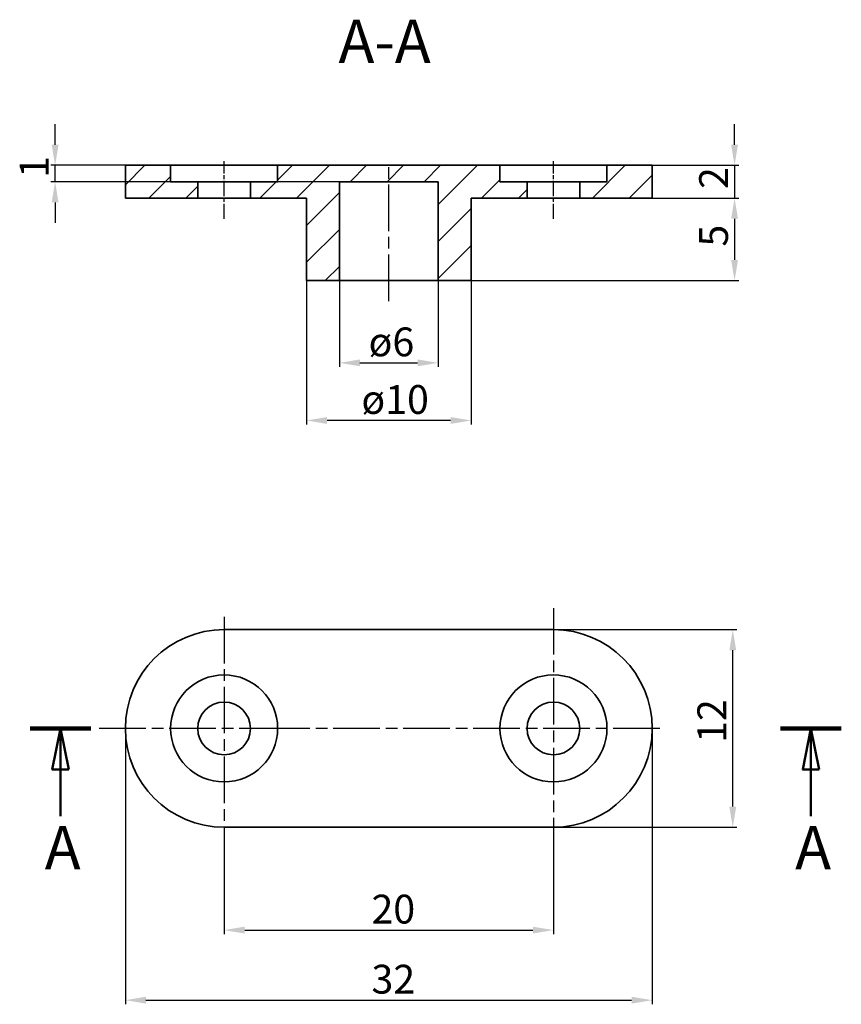
# Model space of a CAD drawing. Units: millimetres. Extents: x 35.5 to 85.4, y 55 to 114.8.
import ezdxf

# ---------------------------------------------------------------- set-up
doc = ezdxf.new("R2010")
doc.units = ezdxf.units.MM
doc.header["$LTSCALE"] = 0.5
for name, pattern in [('CHAIN', [0.3543, 0.2362, -0.0295, 0.0591, -0.0295]), ('DASH_DOT', [0.37, 0.24, -0.06, 0.01, -0.06]), ('LONG_DASH_DOTTED', [0.3001, 0.2362, -0.0295, 0.0049, -0.0295])]:
    doc.linetypes.add(name, pattern=pattern)
for name, color, linetype, lineweight in [('Bemaßungen(DIN)', 252, 'Continuous', 25), ('Mittellinie(DIN)', 252, 'DASH_DOT', 25), ('Mittelpunktmarkierung(DIN)', 252, 'DASH_DOT', 25), ('Schnittansichtslinien(DIN)', 7, 'LONG_DASH_DOTTED', 50), ('Schraffur', 252, 'Continuous', 18), ('Sichtbare Kanten(DIN)', 7, 'Continuous', 35), ('Symbole(DIN)', 7, 'Continuous', 25)]:
    doc.layers.add(name, color=color, linetype=linetype, lineweight=lineweight)
doc.styles.add('Bezeichnungstext (DIN)', font='isocpeur.ttf')
doc.styles.add('Kopie von STANDARD-DIN-04', font='isocpeur.ttf')

# ---------------------------------------------------------------- blocks, each defined once
blk = doc.blocks.new('2DTransSchnitt0')
at = {"layer": 'Schnittansichtslinien(DIN)', "linetype": 'Continuous', "lineweight": 100}
for p, q in [((72.25, 143.5), (79.64, 143.5)), ((163.4, 143.5), (170.79, 143.5))]:
    blk.add_line(p, q, dxfattribs=at)
at = {"layer": 'Schnittansichtslinien(DIN)', "linetype": 'Continuous'}
for p, q in [((75.95, 143.5), (74.95, 138.5)), ((75.95, 138.5), (75.95, 143.5)), ((76.95, 138.5), (75.95, 143.5)), ((167.1, 143.5), (166.1, 138.5)), ((167.1, 138.5), (167.1, 143.5)), ((168.1, 138.5), (167.1, 143.5)), ((74.95, 138.5), (76.95, 138.5)), ((75.95, 132.84), (75.95, 138.5)), ((166.1, 138.5), (168.1, 138.5)), ((167.1, 132.84), (167.1, 138.5))]:
    blk.add_line(p, q, dxfattribs=at)
at = {"layer": 'Schnittansichtslinien(DIN)', "linetype": 'Continuous', "flags": 128}
for points in [[(76.95, 138.5), (75.95, 143.5), (74.95, 138.5), (76.95, 138.5)], [(168.1, 138.5), (167.1, 143.5), (166.1, 138.5), (168.1, 138.5)]]:
    blk.add_lwpolyline(points, dxfattribs=at)
at = {"layer": 'Schnittansichtslinien(DIN)'}
for points in [[(76.95, 138.5), (75.95, 143.5), (74.95, 138.5), (76.95, 138.5)], [(168.1, 138.5), (167.1, 143.5), (166.1, 138.5), (168.1, 138.5)]]:
    blk.add_solid(points, dxfattribs=at)
at = {"layer": 'Schnittansichtslinien(DIN)', "char_height": 5.25, "attachment_point": 7, "style": 'Bezeichnungstext (DIN)'}
for insert in [(74.04, 124.75), (165.19, 124.75)]:
    blk.add_mtext('A', dxfattribs=dict(at, insert=insert))

msp = doc.modelspace()

# ---------------------------------------------------------------- hatches: boundary and pattern name
at = {"layer": 'Schraffur'}
h = msp.add_hatch(dxfattribs=at)
h.set_pattern_fill('ANSI31', color=256, scale=12.7, style=0)
h.set_pattern_definition([(45, (0, 0), (-1.122532, 1.122532), [])])
h.paths.add_polyline_path([(62.913, 98.953), (62.913, 103.953), (66.313, 103.953), (66.313, 104.953), (64.663, 104.953), (64.663, 105.953), (51.163, 105.953), (51.163, 104.953), (49.513, 104.953), (49.513, 103.953), (52.913, 103.953), (52.913, 98.953), (54.913, 98.953), (54.913, 104.953), (60.913, 104.953), (60.913, 98.953)])
h.paths.add_polyline_path([(41.913, 105.953), (41.913, 103.953), (46.313, 103.953), (46.313, 104.953), (44.663, 104.953), (44.663, 105.953)])
h.paths.add_polyline_path([(73.913, 103.953), (73.913, 105.953), (71.163, 105.953), (71.163, 104.953), (69.513, 104.953), (69.513, 103.953)])

# ---------------------------------------------------------------- linework, layer by layer
at = {"layer": 'Bemaßungen(DIN)', "linetype": 'Continuous', "lineweight": 25, "transparency": 16777216}
for p, q in [((37.647, 107.203), (37.647, 108.453)), ((78.913, 107.203), (78.913, 108.453)), ((51.163, 105.953), (37.397, 105.953)), ((37.647, 104.953), (37.647, 105.953)), ((73.913, 105.953), (79.163, 105.953)), ((78.913, 105.953), (78.913, 103.953)), ((54.913, 104.953), (37.397, 104.953)), ((37.647, 103.703), (37.647, 102.453)), ((73.913, 103.953), (79.163, 103.953)), ((73.913, 103.953), (79.163, 103.953)), ((78.913, 102.703), (78.913, 100.203)), ((78.913, 102.703), (78.913, 101.453)), ((52.913, 98.953), (52.913, 90.203)), ((54.913, 98.953), (54.913, 93.703)), ((60.913, 98.953), (60.913, 93.703)), ((62.913, 98.953), (79.163, 98.953)), ((62.913, 98.953), (62.913, 90.203)), ((56.163, 93.953), (59.663, 93.953)), ((61.663, 90.453), (54.163, 90.453)), ((67.913, 77.749), (79.055, 77.749)), ((78.805, 66.999), (78.805, 76.499)), ((41.913, 71.749), (41.913, 54.993)), ((73.913, 71.749), (73.913, 54.993)), ((67.913, 65.749), (79.055, 65.749)), ((47.913, 64.942), (47.913, 59.249)), ((67.913, 64.018), (67.913, 59.249)), ((49.163, 59.499), (66.663, 59.499)), ((43.163, 55.243), (72.663, 55.243))]:
    msp.add_line(p, q, dxfattribs=at)
at = {"layer": 'Bemaßungen(DIN)', "linetype": 'Continuous', "transparency": 16777216}
for points in [[(37.438, 107.203), (37.855, 107.203), (37.647, 105.953)], [(78.705, 107.203), (79.122, 107.203), (78.913, 105.953)], [(37.438, 103.703), (37.855, 103.703), (37.647, 104.953)], [(78.705, 102.703), (79.122, 102.703), (78.913, 103.953)], [(78.705, 102.703), (79.122, 102.703), (78.913, 103.953)], [(78.705, 100.203), (79.122, 100.203), (78.913, 98.953)], [(56.163, 94.161), (56.163, 93.745), (54.913, 93.953)], [(59.663, 94.161), (59.663, 93.745), (60.913, 93.953)], [(54.163, 90.661), (54.163, 90.245), (52.913, 90.453)], [(61.663, 90.661), (61.663, 90.245), (62.913, 90.453)], [(78.597, 76.499), (79.014, 76.499), (78.805, 77.749)], [(78.597, 66.999), (79.014, 66.999), (78.805, 65.749)], [(49.163, 59.708), (49.163, 59.291), (47.913, 59.499)], [(66.663, 59.708), (66.663, 59.291), (67.913, 59.499)], [(43.163, 55.451), (43.163, 55.034), (41.913, 55.243)], [(72.663, 55.451), (72.663, 55.034), (73.913, 55.243)]]:
    msp.add_solid(points, dxfattribs=at)
at = {"layer": 'Mittellinie(DIN)', "linetype": 'CHAIN', "ltscale": 7.778352}
for p, q in [((47.913, 102.703), (47.913, 106.203)), ((67.913, 102.703), (67.913, 106.203))]:
    msp.add_line(p, q, dxfattribs=at)
at = {"layer": 'Mittellinie(DIN)', "linetype": 'CHAIN', "ltscale": 23.990969}
msp.add_line((57.913, 97.703), (57.913, 106.203), dxfattribs=at)
at = {"layer": 'Mittelpunktmarkierung(DIN)', "linetype": 'CHAIN', "ltscale": 23.990969}
for p, q in [((67.913, 79.063), (67.913, 64.018)), ((47.913, 78.535), (47.913, 64.942)), ((51.663, 71.749), (40.326, 71.749)), ((74.375, 71.749), (51.544, 71.749))]:
    msp.add_line(p, q, dxfattribs=at)
at = {"layer": 'Sichtbare Kanten(DIN)'}
for p, q in [((41.913, 105.953), (41.913, 103.953)), ((44.663, 105.953), (41.913, 105.953)), ((44.663, 104.953), (44.663, 105.953)), ((44.663, 105.953), (51.163, 105.953)), ((64.663, 105.953), (51.163, 105.953)), ((51.163, 105.953), (51.163, 104.953)), ((64.663, 104.953), (64.663, 105.953)), ((64.663, 105.953), (71.163, 105.953)), ((73.913, 105.953), (71.163, 105.953)), ((71.163, 105.953), (71.163, 104.953)), ((73.913, 103.953), (73.913, 105.953)), ((46.313, 104.953), (44.663, 104.953)), ((46.313, 103.953), (46.313, 104.953)), ((49.513, 104.953), (46.313, 104.953)), ((51.163, 104.953), (49.513, 104.953)), ((49.513, 104.953), (49.513, 103.953)), ((54.913, 98.953), (54.913, 104.953)), ((54.913, 104.953), (60.913, 104.953)), ((60.913, 104.953), (60.913, 98.953)), ((66.313, 104.953), (64.663, 104.953)), ((66.313, 103.953), (66.313, 104.953)), ((69.513, 104.953), (66.313, 104.953)), ((71.163, 104.953), (69.513, 104.953)), ((69.513, 104.953), (69.513, 103.953)), ((41.913, 103.953), (46.313, 103.953)), ((49.513, 103.953), (46.313, 103.953)), ((49.513, 103.953), (52.913, 103.953)), ((52.913, 103.953), (52.913, 98.953)), ((62.913, 98.953), (62.913, 103.953)), ((62.913, 103.953), (66.313, 103.953)), ((69.513, 103.953), (66.313, 103.953)), ((69.513, 103.953), (73.913, 103.953)), ((52.913, 98.953), (54.913, 98.953)), ((60.913, 98.953), (54.913, 98.953)), ((60.913, 98.953), (62.913, 98.953)), ((67.913, 77.749), (47.913, 77.749)), ((47.913, 65.749), (67.913, 65.749))]:
    msp.add_line(p, q, dxfattribs=at)
for centre, radius in [((47.913, 71.749), 3.25), ((67.913, 71.749), 3.25), ((47.913, 71.749), 1.6), ((67.913, 71.749), 1.6)]:
    msp.add_circle(centre, radius, dxfattribs=at)
for centre, start, end in [((47.913, 71.749), 90, 270), ((67.913, 71.749), 270, 90)]:
    msp.add_arc(centre, 6, start, end, dxfattribs=at)

# ---------------------------------------------------------------- block references
at = {"layer": 'Schnittansichtslinien(DIN)', "xscale": 0.5, "yscale": 0.5, "zscale": 0.5}
msp.add_blockref('2DTransSchnitt0', (0, 0), dxfattribs=at)

# ---------------------------------------------------------------- texts
at = {"layer": 'Bemaßungen(DIN)', "linetype": 'Continuous', "lineweight": 25, "transparency": 16777216, "char_height": 1.75, "attachment_point": 1, "rotation": 90, "style": 'Kopie von STANDARD-DIN-04'}
for s, insert in [('\\A1;1', (35.497, 105.19)), ('\\A1;2', (76.763, 104.515)), ('\\A1;5', (76.763, 101.015)), ('\\A1;12', (76.655, 70.874))]:
    msp.add_mtext(s, dxfattribs=dict(at, insert=insert))
at = {"layer": 'Bemaßungen(DIN)', "linetype": 'Continuous', "lineweight": 25, "transparency": 16777216, "char_height": 1.75, "attachment_point": 1, "style": 'Kopie von STANDARD-DIN-04'}
for s, insert in [('\\A1;{ø}6', (56.688, 96.103)), ('\\A1;{ø}10', (56.251, 92.603)), ('\\A1;20', (56.863, 61.649)), ('\\A1;32', (56.863, 57.393))]:
    msp.add_mtext(s, dxfattribs=dict(at, insert=insert))
at = {"layer": 'Symbole(DIN)', "insert": (54.86, 111.352), "char_height": 2.625, "attachment_point": 7, "style": 'Bezeichnungstext (DIN)'}
msp.add_mtext('A-A', dxfattribs=at)

doc.saveas('drawing.dxf')
